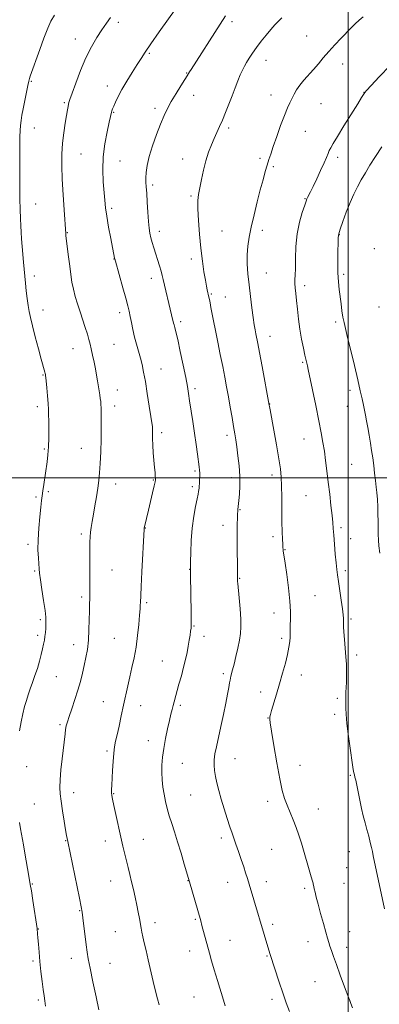
# Model space of a CAD drawing. Extents: x 2149800 to 2152700, y 334800 to 337700.
# Drawn here: x 2150332 to 2150516, y 335231 to 335734 of the extents above; entities that cross this region are included whole.
import ezdxf

# ---------------------------------------------------------------- set-up
doc = ezdxf.new("R2010")
doc.units = 0
doc.header["$MEASUREMENT"] = 0
for name, color, linetype, lineweight in [('DTM SPOT ELEVATION', 2, 'Continuous', 13), ('GRID LINE', 7, 'Continuous', 0), ('INDEX CONTOUR', 41, 'Continuous', 13), ('INTERMEDIATE CONTOUR', 44, 'Continuous', 0)]:
    doc.layers.add(name, color=color, linetype=linetype, lineweight=lineweight)

msp = doc.modelspace()

# ---------------------------------------------------------------- linework, layer by layer
at = {"layer": 'DTM SPOT ELEVATION'}
for p in [(2150382.34, 335732.95, 1126.4), (2150440.54, 335733.34, 1130.41), (2150478.81, 335725.91, 1133.1), (2150360.22, 335724.41, 1125.3), (2150398.2, 335717.01, 1128.18), (2150457.98, 335713.51, 1132.72), (2150497.23, 335711.6, 1134.67), (2150417.32, 335707.06, 1129.92), (2150337.79, 335702.75, 1124.12), (2150376.7, 335700.42, 1127.44), (2150420.82, 335695.61, 1130.65), (2150460.47, 335695.78, 1133.34), (2150508.05, 335697.17, 1135.97), (2150354.62, 335691.94, 1125.8), (2150486.09, 335691.27, 1134.91), (2150379.9, 335686.87, 1128.1), (2150401.1, 335689.02, 1129.6), (2150339.3, 335678.95, 1124.65), (2150438.82, 335678.86, 1132.32), (2150478.03, 335677.2, 1134.89), (2150363.2, 335665.62, 1126.96), (2150383.17, 335662.01, 1129.01), (2150415.24, 335663.13, 1131.29), (2150454.91, 335663.39, 1133.7), (2150494.65, 335663.89, 1136.4), (2150461.69, 335659.06, 1134.23), (2150399.87, 335649.84, 1130.29), (2150340.01, 335640.07, 1124.71), (2150419.53, 335644.16, 1131.78), (2150477.8, 335642.85, 1135.9), (2150378.96, 335637.76, 1128.32), (2150356.24, 335625.31, 1126.08), (2150403.29, 335626.1, 1130.5), (2150435.42, 335626.15, 1132.94), (2150456.08, 335626.62, 1134.47), (2150495.49, 335624.34, 1138.06), (2150513.31, 335617.17, 1139.69), (2150380.12, 335611.93, 1127.97), (2150419.72, 335611.97, 1131.6), (2150458.07, 335604.83, 1134.9), (2150339.31, 335603.14, 1124.41), (2150399.12, 335602.07, 1129.43), (2150497.7, 335603.99, 1138.31), (2150429.9, 335594, 1132.15), (2150477.67, 335598.28, 1136.41), (2150437.02, 335592.43, 1132.8), (2150343.74, 335585.79, 1124.59), (2150382.95, 335584.49, 1127.53), (2150515.69, 335587.36, 1139.88), (2150414.18, 335579.78, 1130.35), (2150493.56, 335579.75, 1137.62), (2150459.92, 335572.41, 1134.68), (2150359.06, 335565.99, 1125.24), (2150380.14, 335568.33, 1126.98), (2150476.69, 335558.99, 1135.84), (2150404.17, 335555.63, 1128.76), (2150343.69, 335552.58, 1123.9), (2150381.78, 335544.85, 1126.72), (2150421.58, 335545.62, 1130.37), (2150500.92, 335544.71, 1137.54), (2150340.9, 335536.35, 1123.58), (2150380.39, 335536.76, 1126.51), (2150459.77, 335537.69, 1134.03), (2150499.54, 335536.64, 1137.28), (2150404.43, 335523.07, 1128.35), (2150437.92, 335521.69, 1131.59), (2150477.43, 335519.77, 1135.23), (2150344.43, 335514.74, 1123.82), (2150363.44, 335515.05, 1125.22), (2150421.62, 335503.53, 1129.77), (2150501.81, 335506.84, 1137.04), (2150400.26, 335498.81, 1127.91), (2150440.07, 335500, 1131.5), (2150460.94, 335501.5, 1133.57), (2150380.86, 335496.86, 1126.62), (2150420.22, 335495.48, 1129.67), (2150340.18, 335490.27, 1123.77), (2150346.49, 335493, 1124.22), (2150478.35, 335490.89, 1135.02), (2150444.58, 335483.78, 1132.1), (2150396.05, 335474.27, 1128.04), (2150435.91, 335475.74, 1131.37), (2150496.22, 335474.44, 1136.3), (2150363.29, 335471.23, 1125.67), (2150461.44, 335469.97, 1133.64), (2150501.23, 335468.84, 1136.71), (2150335.97, 335465.98, 1123.66), (2150467.67, 335463.28, 1134.08), (2150418.84, 335453.19, 1129.97), (2150339.49, 335452.33, 1123.82), (2150379.08, 335452.88, 1126.88), (2150444.5, 335448.59, 1132.1), (2150498.45, 335452.53, 1136.33), (2150363.58, 335439.01, 1125.68), (2150482.97, 335439.73, 1135.01), (2150396.77, 335436.12, 1128.24), (2150462.07, 335430.84, 1133.26), (2150501.46, 335427.81, 1136.27), (2150342.44, 335427.51, 1123.73), (2150421.06, 335424.27, 1130.1), (2150341.02, 335419.38, 1123.64), (2150380.31, 335417.96, 1127.06), (2150426.18, 335419.01, 1130.54), (2150465.86, 335417.91, 1133.66), (2150359.39, 335414.67, 1125.35), (2150504.33, 335409.33, 1136.32), (2150404.78, 335406.24, 1129.07), (2150350.63, 335398.3, 1124.97), (2150436.13, 335399.78, 1131.66), (2150476.04, 335399.14, 1134.6), (2150455.1, 335390.43, 1133.47), (2150374.69, 335385.49, 1127.13), (2150393.73, 335383.4, 1128.7), (2150414.03, 335383.59, 1130.29), (2150494.49, 335387.3, 1135.69), (2150493.08, 335379.09, 1135.6), (2150352.37, 335373.77, 1125.76), (2150458.91, 335377.23, 1133.96), (2150397.74, 335365.52, 1129.37), (2150376.48, 335360.28, 1127.74), (2150415.03, 335353.96, 1130.86), (2150441.99, 335356.35, 1132.8), (2150475.28, 335352.88, 1134.67), (2150335.43, 335352.2, 1124.71), (2150501.04, 335347.83, 1135.86), (2150359.51, 335338.96, 1126.59), (2150379.88, 335338.54, 1128.09), (2150419.35, 335337.83, 1131.03), (2150339.35, 335333.21, 1124.89), (2150458.82, 335334.57, 1133.56), (2150484.74, 335330.62, 1134.76), (2150355.29, 335314.47, 1125.93), (2150375.66, 335314.21, 1127.4), (2150395.13, 335315.09, 1128.8), (2150435.03, 335315.72, 1131.59), (2150460.79, 335309.91, 1133.1), (2150500.56, 335308.79, 1135.29), (2150499.17, 335300.64, 1135.1), (2150338.34, 335292.26, 1124.11), (2150378.35, 335293.85, 1127.27), (2150417.98, 335293.92, 1129.96), (2150438.31, 335293.2, 1131.31), (2150457.99, 335293.54, 1132.59), (2150497.8, 335292.59, 1134.93), (2150477.76, 335290.05, 1133.72), (2150362.46, 335278.68, 1125.91), (2150401.06, 335272.54, 1128.49), (2150421.67, 335274.23, 1129.83), (2150461.3, 335271.72, 1132.39), (2150341.4, 335269.28, 1124.06), (2150380.82, 335267.87, 1127.14), (2150500.67, 335267.96, 1134.75), (2150439.43, 335263.37, 1130.8), (2150479.35, 335262.82, 1133.36), (2150418.87, 335258.07, 1129.36), (2150499.28, 335259.84, 1134.52), (2150338.56, 335252.96, 1123.7), (2150358.25, 335254.18, 1125.4), (2150378.01, 335251.63, 1126.77), (2150458.49, 335255.46, 1131.89), (2150482.92, 335242.37, 1133.14), (2150341.27, 335232.92, 1123.74), (2150421.11, 335234.48, 1129.09), (2150461.03, 335233.32, 1131.59), (2150500.9, 335232.37, 1134)]:
    msp.add_point(p, dxfattribs=at)
at = {"layer": 'GRID LINE', "flags": 128}
for points in [[(2150500, 335000), (2150500, 337500)], [(2150000, 335500), (2152500, 335500)]]:
    msp.add_lwpolyline(points, dxfattribs=at)
at = {"layer": 'INDEX CONTOUR', "elevation": 1130, "flags": 128}
msp.add_lwpolyline([(2150437.11, 335736.317), (2150434.37, 335732.082), (2150419.526, 335708.865), (2150418.79, 335707.689), (2150417.564, 335705.667), (2150416.318, 335703.666), (2150414.293, 335700.448), (2150411.835, 335696.488), (2150409.433, 335692.47), (2150407.447, 335688.857), (2150405.708, 335685.226), (2150403.916, 335680.933), (2150401.878, 335675.578), (2150399.839, 335669.741), (2150398.152, 335664.246), (2150397.083, 335659.748), (2150396.546, 335656.227), (2150396.372, 335653.491), (2150396.408, 335651.259), (2150396.578, 335648.878), (2150396.827, 335645.603), (2150397.109, 335640.988), (2150397.409, 335635.794), (2150397.724, 335631.076), (2150398.058, 335627.613), (2150398.458, 335625.064), (2150398.982, 335622.807), (2150399.672, 335620.333), (2150400.502, 335617.574), (2150403.365, 335608.352), (2150404.173, 335605.655), (2150404.783, 335603.483), (2150405.301, 335601.459), (2150409.605, 335583.325), (2150410.571, 335579.104), (2150410.809, 335578.199), (2150411.164, 335576.961), (2150411.75, 335574.718), (2150412.689, 335570.728), (2150414.026, 335564.633), (2150415.504, 335557.623), (2150416.788, 335551.273), (2150417.645, 335546.692), (2150418.231, 335543.131), (2150418.803, 335539.374), (2150420.441, 335528.79), (2150421.343, 335522.797), (2150422.164, 335517.066), (2150422.854, 335512.035), (2150423.718, 335505.559), (2150423.898, 335503.87), (2150423.962, 335502.394), (2150423.949, 335500.635), (2150423.887, 335498.741), (2150423.8, 335497.022), (2150423.709, 335495.71), (2150423.619, 335494.727), (2150423.53, 335493.918), (2150423.419, 335493.063), (2150423.181, 335491.692), (2150422.684, 335489.27), (2150421.863, 335485.409), (2150420.911, 335480.307), (2150420.086, 335474.31), (2150419.582, 335467.866), (2150419.344, 335461.829), (2150419.256, 335457.159), (2150419.22, 335454.486), (2150419.211, 335453.138), (2150419.227, 335452.115), (2150419.494, 335438.691), (2150419.588, 335432.967), (2150419.641, 335428.111), (2150419.624, 335425.025), (2150419.523, 335423.147), (2150419.332, 335421.551), (2150419.042, 335419.485), (2150418.645, 335416.908), (2150418.132, 335413.953), (2150417.491, 335410.716), (2150416.696, 335407.148), (2150415.716, 335403.162), (2150414.557, 335398.772), (2150413.355, 335394.399), (2150410.849, 335385.408), (2150410.339, 335383.515), (2150409.839, 335381.585), (2150409.254, 335379.207), (2150408.493, 335375.961), (2150407.512, 335371.603), (2150406.461, 335366.601), (2150405.536, 335361.599), (2150404.899, 335357.101), (2150404.562, 335353.046), (2150404.507, 335349.234), (2150404.708, 335345.495), (2150405.129, 335341.796), (2150405.729, 335338.136), (2150406.473, 335334.504), (2150407.364, 335330.853), (2150408.411, 335327.124), (2150409.625, 335323.223), (2150411.022, 335318.901), (2150412.621, 335313.871), (2150414.388, 335308.076), (2150416.082, 335302.373), (2150418.722, 335293.374), (2150424.459, 335273.384), (2150425.12, 335271.024), (2150428.961, 335256.91), (2150430.073, 335252.929), (2150431.424, 335248.31), (2150433.071, 335242.893), (2150436.166, 335232.928), (2150437.06, 335230.011)], dxfattribs=at)
at = {"layer": 'INTERMEDIATE CONTOUR', "flags": 128}
for points, elevation in [([(2150415.907, 335745.883), (2150403.266, 335728.008), (2150399.018, 335721.951), (2150396.066, 335717.665), (2150393.957, 335714.493), (2150391.917, 335711.331), (2150389.383, 335707.361), (2150386.614, 335702.918), (2150384.082, 335698.626), (2150382.155, 335695.003), (2150380.806, 335692.144), (2150379.915, 335690.041), (2150379.36, 335688.642), (2150379.036, 335687.73), (2150378.842, 335687.048), (2150378.324, 335684.754), (2150377.645, 335681.818), (2150376.543, 335676.999), (2150375.35, 335670.829), (2150374.502, 335664.079), (2150374.309, 335657.452), (2150374.582, 335651.367), (2150375.358, 335642.004), (2150375.741, 335638.161), (2150376.355, 335633.731), (2150377.315, 335628.158), (2150378.415, 335622.317), (2150380.352, 335612.376), (2150380.46, 335611.918), (2150380.783, 335610.749), (2150384.584, 335597.206), (2150386.078, 335591.798), (2150387.1, 335587.962), (2150387.774, 335585.191), (2150388.335, 335582.576), (2150388.978, 335579.408), (2150389.745, 335575.781), (2150390.639, 335571.99), (2150391.647, 335568.28), (2150392.685, 335564.704), (2150393.652, 335561.27), (2150394.484, 335557.882), (2150395.269, 335554.056), (2150396.132, 335549.209), (2150397.143, 335543.08), (2150398.162, 335536.689), (2150398.992, 335531.379), (2150399.49, 335528.096), (2150399.714, 335526.211), (2150399.776, 335524.702), (2150399.778, 335522.713), (2150399.805, 335520.066), (2150399.936, 335516.753), (2150400.219, 335512.859), (2150400.901, 335505.316), (2150401.109, 335502.678), (2150401.216, 335500.888), (2150401.261, 335499.761), (2150401.255, 335499.018), (2150401.09, 335497.988), (2150400.627, 335495.903), (2150399.789, 335492.284), (2150397.714, 335483.472), (2150395.66, 335474.985), (2150395.553, 335474.485), (2150395.513, 335474.219), (2150395.48, 335473.782), (2150394.333, 335451.923), (2150393.953, 335444.372), (2150393.74, 335439.743), (2150393.617, 335436.178), (2150393.559, 335434.908), (2150393.429, 335432.951), (2150393.183, 335429.763), (2150392.782, 335425.022), (2150392.198, 335419.307), (2150391.406, 335413.416), (2150390.406, 335407.984), (2150389.29, 335402.987), (2150388.167, 335398.236), (2150387.122, 335393.545), (2150385.02, 335383.669), (2150383.83, 335378.283), (2150382.645, 335373.058), (2150381.62, 335368.602), (2150380.866, 335365.272), (2150380.336, 335362.43), (2150379.94, 335359.189), (2150379.607, 335354.954), (2150379.322, 335350.285), (2150378.921, 335342.854), (2150378.827, 335340.608), (2150378.828, 335338.96), (2150378.957, 335337.507), (2150379.31, 335335.579), (2150379.997, 335332.436), (2150384.676, 335311.558), (2150385.577, 335307.605), (2150386.422, 335304.065), (2150387.292, 335300.62), (2150388.195, 335297.113), (2150389.119, 335293.427), (2150390.047, 335289.497), (2150390.942, 335285.463), (2150391.762, 335281.518), (2150392.472, 335277.841), (2150393.066, 335274.574), (2150393.938, 335269.674), (2150394.333, 335267.663), (2150394.85, 335265.311), (2150395.581, 335262.196), (2150396.519, 335258.245), (2150397.635, 335253.469), (2150400.152, 335242.411), (2150401.321, 335237.422), (2150402.301, 335233.542), (2150403.133, 335230.54)], 1128), ([(2150349.536, 335736.557), (2150347.792, 335733.621), (2150346.146, 335730.009), (2150344.159, 335724.889), (2150342.034, 335719.053), (2150337.192, 335705.404), (2150336.804, 335704.228), (2150336.46, 335702.905), (2150335.985, 335700.706), (2150335.262, 335697.168), (2150334.406, 335692.895), (2150333.589, 335688.757), (2150332.952, 335685.417), (2150332.494, 335682.71), (2150332.184, 335680.262), (2150331.989, 335677.663), (2150331.879, 335674.349), (2150331.825, 335669.718), (2150331.802, 335663.432), (2150331.814, 335656.203), (2150331.863, 335649.003), (2150331.953, 335642.635), (2150332.069, 335637.216), (2150332.194, 335632.693), (2150332.318, 335628.944), (2150332.472, 335625.582), (2150332.704, 335622.149), (2150333.034, 335618.319), (2150333.78, 335610.319), (2150334.372, 335603.165), (2150334.707, 335599.526), (2150335.135, 335595.598), (2150335.625, 335591.656), (2150336.128, 335588.085), (2150336.632, 335585.057), (2150337.293, 335581.909), (2150338.304, 335577.769), (2150339.767, 335572.132), (2150341.406, 335565.97), (2150342.852, 335560.62), (2150344.681, 335554.004), (2150344.858, 335553.287), (2150344.96, 335552.793), (2150345.061, 335552.148), (2150345.146, 335551.337), (2150345.646, 335546.095), (2150346.015, 335541.999), (2150346.334, 335538.084), (2150346.532, 335535.002), (2150346.631, 335532.272), (2150346.687, 335529.128), (2150346.734, 335525.039), (2150346.723, 335520.397), (2150346.588, 335515.829), (2150346.281, 335511.795), (2150345.831, 335508.099), (2150344.128, 335496.548), (2150343.659, 335493.264), (2150343.326, 335490.798), (2150343.033, 335488.399), (2150342.65, 335485.066), (2150342.108, 335480.126), (2150341.552, 335474.208), (2150341.191, 335468.269), (2150341.165, 335463.109), (2150341.364, 335458.926), (2150341.773, 335453.483), (2150341.983, 335451.214), (2150342.41, 335447.906), (2150343.155, 335442.912), (2150344.027, 335437.198), (2150344.759, 335432.137), (2150345.151, 335428.737), (2150345.263, 335426.565), (2150345.219, 335424.828), (2150345.12, 335422.896), (2150344.968, 335420.808), (2150344.739, 335418.766), (2150344.414, 335416.889), (2150343.978, 335414.942), (2150343.42, 335412.601), (2150342.727, 335409.639), (2150341.875, 335406.204), (2150340.842, 335402.539), (2150339.63, 335398.866), (2150338.351, 335395.328), (2150337.145, 335392.044), (2150336.114, 335389.066), (2150335.207, 335386.155), (2150334.339, 335382.999), (2150333.442, 335379.352), (2150332.526, 335375.197), (2150331.62, 335370.584)], 1124), ([(2150378.275, 335735.497), (2150376.157, 335732.453), (2150373.845, 335729.052), (2150371.27, 335725.119), (2150368.508, 335720.452), (2150365.675, 335714.845), (2150362.912, 335708.327), (2150360.466, 335701.865), (2150358.613, 335696.66), (2150357.531, 335693.558), (2150357.02, 335691.998), (2150356.781, 335691.062), (2150356.554, 335689.929), (2150356.233, 335688.152), (2150355.747, 335685.378), (2150355.069, 335681.387), (2150354.34, 335676.489), (2150353.747, 335671.127), (2150353.434, 335665.595), (2150353.407, 335659.6), (2150353.629, 335652.701), (2150354.051, 335644.776), (2150354.546, 335636.975), (2150355.376, 335624.794), (2150355.495, 335623.771), (2150356.811, 335613.03), (2150357.416, 335608.201), (2150357.975, 335603.938), (2150358.563, 335600.137), (2150359.291, 335596.502), (2150360.242, 335592.785), (2150361.389, 335588.928), (2150362.681, 335584.914), (2150365.356, 335576.857), (2150366.461, 335573.45), (2150367.266, 335570.773), (2150367.88, 335568.433), (2150368.464, 335565.885), (2150369.139, 335562.741), (2150369.859, 335559.228), (2150370.538, 335555.729), (2150371.113, 335552.549), (2150371.597, 335549.682), (2150372.787, 335542.372), (2150373.074, 335540.486), (2150373.274, 335538.952), (2150373.406, 335537.502), (2150373.495, 335535.797), (2150373.564, 335533.496), (2150373.595, 335530.253), (2150373.57, 335525.719), (2150373.469, 335519.782), (2150373.291, 335513.28), (2150373.042, 335507.284), (2150372.718, 335502.558), (2150372.295, 335498.638), (2150371.744, 335494.75), (2150371.055, 335490.335), (2150370.299, 335485.693), (2150369.568, 335481.341), (2150368.939, 335477.683), (2150368.435, 335474.674), (2150368.066, 335472.162), (2150367.832, 335469.883), (2150367.708, 335467.16), (2150367.658, 335463.211), (2150367.653, 335457.613), (2150367.712, 335442.313), (2150367.709, 335440.099), (2150367.68, 335438.572), (2150367.555, 335434.957), (2150367.485, 335431.847), (2150367.414, 335427.422), (2150367.271, 335422.217), (2150366.968, 335416.971), (2150366.44, 335412.264), (2150365.726, 335408.026), (2150364.892, 335404.028), (2150363.976, 335400.049), (2150362.912, 335395.909), (2150361.612, 335391.434), (2150360.046, 335386.589), (2150358.442, 335381.877), (2150357.086, 335377.936), (2150356.19, 335375.191), (2150355.658, 335373.208), (2150355.314, 335371.344), (2150355.003, 335369.015), (2150353.546, 335356.33), (2150352.92, 335350.616), (2150352.46, 335345.522), (2150352.306, 335341.693), (2150352.477, 335338.425), (2150352.957, 335334.672), (2150353.703, 335329.76), (2150354.546, 335324.469), (2150355.287, 335319.949), (2150355.777, 335317.061), (2150356.055, 335315.51), (2150356.366, 335313.977), (2150362.391, 335285.003), (2150363.289, 335280.555), (2150363.76, 335277.835), (2150364.126, 335275.023), (2150365.806, 335261.092), (2150366.29, 335257.46), (2150366.873, 335253.932), (2150367.807, 335249.159), (2150369.236, 335242.306), (2150370.871, 335234.643), (2150372.319, 335227.963)], 1126), ([(2150466.005, 335735.225), (2150464.28, 335733.493), (2150462.429, 335731.592), (2150460.339, 335729.294), (2150457.957, 335726.458), (2150455.462, 335723.304), (2150453.094, 335720.142), (2150451.05, 335717.231), (2150449.344, 335714.643), (2150447.95, 335712.397), (2150446.816, 335710.447), (2150445.802, 335708.48), (2150444.744, 335706.114), (2150443.511, 335703.061), (2150442.103, 335699.414), (2150440.55, 335695.356), (2150438.895, 335691.087), (2150437.22, 335686.872), (2150435.616, 335682.991), (2150434.147, 335679.627), (2150431.379, 335673.528), (2150429.945, 335670.215), (2150428.506, 335666.479), (2150427.131, 335662.194), (2150425.887, 335657.361), (2150424.82, 335652.495), (2150423.968, 335648.234), (2150423.369, 335644.928), (2150423.048, 335641.752), (2150423.028, 335637.591), (2150423.313, 335631.674), (2150423.846, 335624.624), (2150424.549, 335617.409), (2150425.344, 335610.872), (2150426.143, 335605.347), (2150426.851, 335601.042), (2150427.398, 335598.067), (2150427.799, 335596.149), (2150428.687, 335592.334), (2150428.95, 335591.125), (2150429.295, 335589.45), (2150429.741, 335587.164), (2150431.053, 335580.217), (2150432.014, 335575.323), (2150433.207, 335569.456), (2150434.508, 335563.137), (2150435.752, 335557.011), (2150436.822, 335551.545), (2150437.764, 335546.49), (2150438.671, 335541.414), (2150439.602, 335536.052), (2150440.5, 335530.793), (2150441.273, 335526.185), (2150441.871, 335522.561), (2150442.376, 335519.358), (2150442.908, 335515.796), (2150443.538, 335511.306), (2150444.128, 335506.176), (2150444.493, 335500.907), (2150444.507, 335495.969), (2150444.284, 335491.705), (2150444, 335488.426), (2150443.518, 335483.722), (2150443.444, 335482.867), (2150443.357, 335481.518), (2150443.254, 335479.406), (2150443.162, 335476.286), (2150443.116, 335471.924), (2150443.138, 335466.319), (2150443.297, 335452.059), (2150443.322, 335447.499), (2150443.338, 335447.057), (2150443.431, 335445.905), (2150444.119, 335438.652), (2150444.612, 335433.058), (2150444.975, 335427.771), (2150445.056, 335423.732), (2150444.821, 335420.44), (2150444.27, 335417.034), (2150443.431, 335412.918), (2150442.457, 335408.552), (2150441.53, 335404.661), (2150440.798, 335401.802), (2150439.909, 335398.567), (2150439.683, 335397.609), (2150439.5, 335396.595), (2150439.26, 335395.106), (2150438.868, 335392.768), (2150438.252, 335389.383), (2150437.348, 335384.798), (2150436.137, 335379.036), (2150434.787, 335372.821), (2150432.49, 335362.423), (2150431.776, 335358.775), (2150431.388, 335355.745), (2150431.331, 335352.991), (2150431.572, 335350.257), (2150432.064, 335347.31), (2150432.774, 335343.947), (2150433.723, 335340.082), (2150434.945, 335335.657), (2150436.431, 335330.732), (2150437.996, 335325.819), (2150439.405, 335321.549), (2150440.51, 335318.319), (2150442.508, 335312.643), (2150443.8, 335308.914), (2150445.195, 335304.827), (2150446.474, 335301.015), (2150447.488, 335297.915), (2150448.358, 335295.142), (2150449.275, 335292.109), (2150459.31, 335258.412), (2150459.992, 335256.231), (2150464.721, 335242.068), (2150466.57, 335236.592), (2150468.302, 335231.546), (2150469.893, 335226.974)], 1132), ([(2150507.71, 335735.812), (2150505.529, 335733.993), (2150503.561, 335732.187), (2150501.556, 335730.191), (2150496.313, 335724.793), (2150493.13, 335721.451), (2150490.015, 335718.044), (2150487.241, 335714.805), (2150484.714, 335711.747), (2150482.25, 335708.827), (2150477.316, 335703.318), (2150475.218, 335700.769), (2150473.592, 335698.382), (2150472.32, 335696.133), (2150470.112, 335691.817), (2150468.851, 335689.138), (2150467.295, 335685.372), (2150465.383, 335680.223), (2150463.374, 335674.523), (2150461.608, 335669.383), (2150460.324, 335665.601), (2150459.375, 335662.716), (2150458.516, 335659.949), (2150457.538, 335656.621), (2150456.373, 335652.457), (2150454.991, 335647.278), (2150453.399, 335641.072), (2150451.773, 335634.469), (2150450.329, 335628.264), (2150449.243, 335623.034), (2150448.55, 335618.477), (2150448.243, 335614.078), (2150448.307, 335609.395), (2150448.67, 335604.296), (2150449.25, 335598.722), (2150449.962, 335592.744), (2150450.708, 335586.925), (2150451.389, 335581.948), (2150451.929, 335578.308), (2150452.363, 335575.715), (2150452.743, 335573.684), (2150453.713, 335568.746), (2150454.613, 335564.009), (2150455.92, 335556.99), (2150459.551, 335537.176), (2150459.661, 335536.512), (2150459.981, 335534.71), (2150461.855, 335524.432), (2150463.233, 335516.813), (2150464.466, 335509.769), (2150465.281, 335504.561), (2150465.722, 335500.368), (2150465.912, 335495.847), (2150465.968, 335490.042), (2150465.974, 335483.569), (2150466.008, 335477.426), (2150466.123, 335472.432), (2150466.29, 335468.665), (2150466.456, 335466.017), (2150466.58, 335464.339), (2150466.675, 335463.308), (2150466.766, 335462.561), (2150466.894, 335461.65), (2150467.689, 335456.291), (2150468.525, 335450.565), (2150469.444, 335443.67), (2150470.154, 335436.986), (2150470.445, 335431.618), (2150470.44, 335427.57), (2150470.347, 335424.57), (2150470.323, 335422.325), (2150470.331, 335420.453), (2150470.284, 335418.554), (2150470.093, 335416.263), (2150469.672, 335413.369), (2150468.931, 335409.7), (2150467.819, 335405.169), (2150466.423, 335400.032), (2150464.868, 335394.63), (2150463.288, 335389.333), (2150460.765, 335381.031), (2150460.136, 335378.878), (2150459.868, 335377.801), (2150459.798, 335377.26), (2150459.823, 335376.597), (2150460.072, 335374.719), (2150460.736, 335370.423), (2150461.922, 335363.061), (2150463.416, 335354.221), (2150464.922, 335346.049), (2150466.229, 335340.156), (2150467.438, 335336.018), (2150468.736, 335332.575), (2150471.87, 335325.127), (2150473.426, 335321.187), (2150474.799, 335317.23), (2150476.067, 335313.132), (2150481.09, 335295.87), (2150481.701, 335293.726), (2150481.985, 335292.67), (2150482.107, 335292.137), (2150482.364, 335290.907), (2150482.614, 335289.799), (2150483.014, 335288.116), (2150483.644, 335285.606), (2150484.586, 335282.001), (2150485.867, 335277.244), (2150487.265, 335272.13), (2150488.5, 335267.661), (2150489.372, 335264.559), (2150490.007, 335262.411), (2150490.611, 335260.525), (2150491.379, 335258.263), (2150492.45, 335255.232), (2150493.951, 335251.096), (2150495.938, 335245.711), (2150498.178, 335239.708), (2150500.366, 335233.909), (2150502.256, 335228.984)], 1134), ([(2150521.462, 335710.821), (2150515.926, 335705.092), (2150511.739, 335700.629), (2150509.415, 335698.127), (2150508.468, 335697.067), (2150508.155, 335696.631), (2150507.783, 335696.013), (2150506.838, 335694.466), (2150504.854, 335691.26), (2150497.814, 335679.954), (2150494.461, 335674.538), (2150492.277, 335670.939), (2150491.048, 335668.784), (2150490.319, 335667.317), (2150489.676, 335665.843), (2150488.852, 335663.899), (2150487.619, 335661.079), (2150485.855, 335657.189), (2150483.857, 335652.878), (2150482.026, 335649.007), (2150480.682, 335646.241), (2150479.236, 335643.382), (2150478.875, 335642.611), (2150478.458, 335641.52), (2150477.71, 335639.405), (2150476.472, 335635.746), (2150475.053, 335630.753), (2150473.872, 335624.809), (2150473.242, 335618.379), (2150473.018, 335612.212), (2150472.942, 335607.131), (2150472.817, 335603.691), (2150472.688, 335601.385), (2150472.661, 335599.442), (2150472.815, 335597.187), (2150473.125, 335594.341), (2150473.537, 335590.727), (2150474.015, 335586.256), (2150474.587, 335581.213), (2150475.294, 335575.971), (2150476.15, 335570.906), (2150477.036, 335566.391), (2150477.803, 335562.796), (2150479.07, 335557.188), (2150479.448, 335555.454), (2150481.679, 335545.043), (2150483.385, 335536.976), (2150484.995, 335529.2), (2150486.204, 335523.054), (2150487.078, 335518.142), (2150487.779, 335513.635), (2150488.44, 335508.839), (2150489.106, 335503.587), (2150489.793, 335497.846), (2150490.504, 335491.712), (2150491.17, 335485.783), (2150491.703, 335480.791), (2150492.052, 335477.164), (2150492.301, 335474.147), (2150492.568, 335470.688), (2150492.942, 335466.079), (2150493.373, 335460.992), (2150493.781, 335456.448), (2150494.119, 335453.121), (2150494.472, 335450.308), (2150494.959, 335446.965), (2150496.409, 335437.358), (2150497.058, 335432.93), (2150497.456, 335429.931), (2150497.633, 335428.072), (2150497.66, 335426.78), (2150497.613, 335425.506), (2150497.594, 335423.779), (2150497.707, 335421.153), (2150498.019, 335417.369), (2150498.436, 335412.925), (2150498.825, 335408.509), (2150499.077, 335404.661), (2150499.189, 335401.328), (2150499.178, 335398.31), (2150499.072, 335395.451), (2150498.926, 335392.787), (2150498.806, 335390.399), (2150498.758, 335388.324), (2150498.787, 335382.256), (2150498.933, 335379.115), (2150499.368, 335374.367), (2150500.18, 335367.72), (2150501.162, 335360.501), (2150502.031, 335354.445), (2150502.581, 335350.82), (2150502.896, 335349.041), (2150503.132, 335348.058), (2150503.425, 335346.948), (2150503.826, 335345.284), (2150504.364, 335342.769), (2150505.869, 335335.104), (2150506.768, 335330.903), (2150507.713, 335327.06), (2150508.666, 335323.518), (2150509.6, 335320.1), (2150510.48, 335316.704), (2150511.257, 335313.549), (2150511.88, 335310.928), (2150512.346, 335308.906), (2150512.85, 335306.619), (2150518.629, 335279.614)], 1136), ([(2150517.291, 335669.19), (2150513.967, 335664.287), (2150511.139, 335659.897), (2150508.763, 335655.984), (2150506.675, 335652.357), (2150504.728, 335648.807), (2150502.833, 335645.046), (2150500.922, 335640.769), (2150498.979, 335635.866), (2150497.208, 335631.03), (2150495.87, 335627.152), (2150495.14, 335624.752), (2150494.856, 335622.868), (2150494.772, 335620.168), (2150494.696, 335615.723), (2150494.656, 335610.229), (2150494.735, 335604.788), (2150494.991, 335600.238), (2150495.383, 335596.379), (2150496.323, 335589.014), (2150496.807, 335585.373), (2150497.303, 335582.154), (2150497.844, 335579.445), (2150498.585, 335576.376), (2150499.714, 335571.84), (2150501.326, 335565.163), (2150503.161, 335557.426), (2150504.865, 335550.148), (2150506.165, 335544.512), (2150507.102, 335540.365), (2150507.793, 335537.221), (2150508.35, 335534.602), (2150508.859, 335532.072), (2150509.399, 335529.203), (2150510.026, 335525.695), (2150510.702, 335521.762), (2150511.368, 335517.745), (2150511.972, 335513.901), (2150512.521, 335510.159), (2150513.033, 335506.362), (2150513.516, 335502.43), (2150513.954, 335498.601), (2150514.326, 335495.192), (2150514.615, 335492.452), (2150514.965, 335488.848), (2150515.052, 335487.706), (2150515.107, 335486.3), (2150515.152, 335483.875), (2150515.274, 335475.405), (2150515.359, 335471.214), (2150515.479, 335468.11), (2150515.72, 335465.259), (2150516.185, 335461.445)], 1138), ([(2150331.663, 335323.754), (2150332.199, 335320.426), (2150333.74, 335312.292), (2150334.666, 335307.032), (2150336.308, 335297.293), (2150337.236, 335292.023), (2150337.777, 335288.795), (2150338.567, 335283.817), (2150340.767, 335269.57), (2150340.8, 335269.275), (2150340.826, 335268.454), (2150340.858, 335267.85), (2150340.935, 335266.714), (2150341.091, 335264.688), (2150341.35, 335261.522), (2150341.71, 335257.393), (2150342.166, 335252.585), (2150342.7, 335247.432), (2150343.265, 335242.458), (2150343.803, 335238.235), (2150344.272, 335235.11), (2150344.687, 335232.531), (2150345.078, 335229.721)], 1124)]:
    msp.add_lwpolyline(points, dxfattribs=dict(at, elevation=elevation))

doc.saveas('drawing.dxf')
